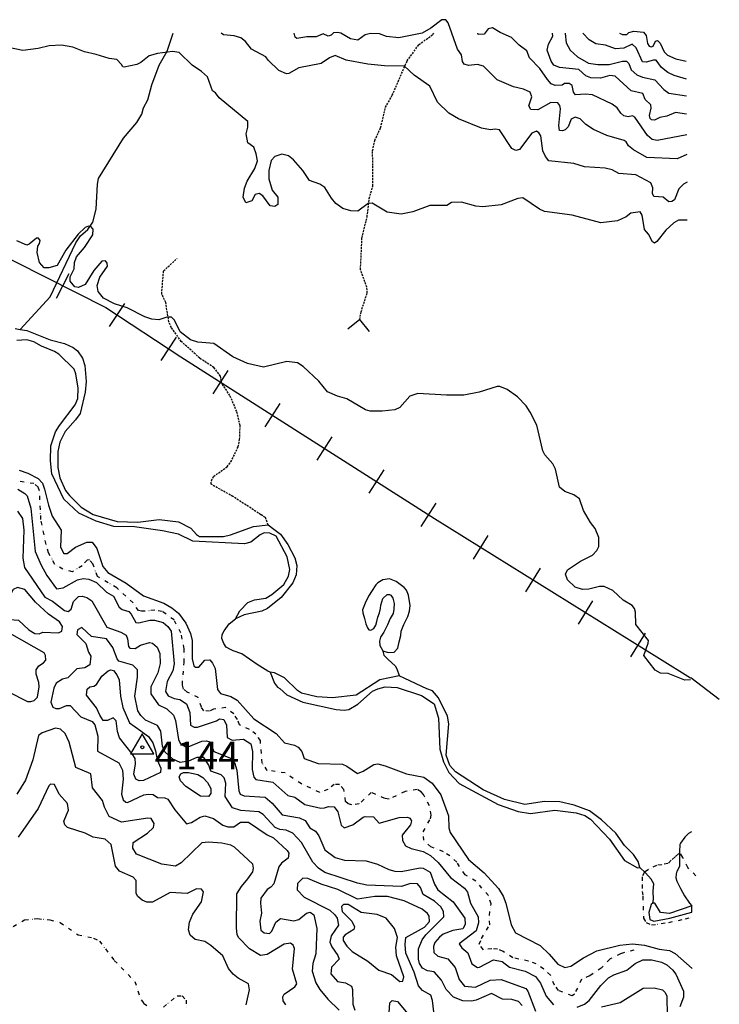
# Model space of a CAD drawing. Units: metres. Extents: x 302645 to 346307, y 8332800 to 8367753.
# Drawn here: x 334319 to 338835, y 8350054 to 8356406 of the extents above; entities that cross this region are included whole.
import ezdxf
from ezdxf.enums import TextEntityAlignment as Align

# ---------------------------------------------------------------- set-up
doc = ezdxf.new("R2010")
doc.units = ezdxf.units.M
doc.header["$LTSCALE"] = 50.8
doc.header["$MEASUREMENT"] = 0
doc.linetypes.add('DIVIDE', pattern=[1.25, 0.5, -0.25, 0, -0.25, 0, -0.25])
doc.linetypes.add('HIDDEN', pattern=[0.375, 0.25, -0.125])
doc.layers.add('-12', color=7, linetype='Continuous')
doc.layers.add('IGN', color=7, linetype='Continuous')
doc.styles.add('txt', font='TXT', dxfattribs={"height": 0.4})

# ---------------------------------------------------------------- blocks, each defined once
blk = doc.blocks.new('TLM502')
at = {"layer": '-12', "color": 62, "linetype": 'Continuous'}
blk.add_lwpolyline([(-0.75, -0.45), (0.75, -0.45), (0, 0.85)], close=True, dxfattribs=at)
at = {"layer": '-12', "color": 7, "linetype": 'Continuous'}
blk.add_circle((0, -0.02), 0.1, dxfattribs=at)

msp = doc.modelspace()

# ---------------------------------------------------------------- linework, layer by layer
at = {"layer": 'IGN', "color": 3, "linetype": 'Continuous'}
for p, q in [((334557.7, 8354608.3), (334638.4, 8354768.2)), ((334899.5, 8354425.5), (334997.5, 8354575.4)), ((335232.5, 8354207.8), (335330.5, 8354357.6)), ((335568.3, 8353992.3), (335664.6, 8354143.3)), ((335903.8, 8353778.3), (336000.1, 8353929.3)), ((336239.3, 8353564.4), (336335.6, 8353715.3)), ((336574.8, 8353350.4), (336671.1, 8353501.3)), ((336910.3, 8353136.4), (337006.6, 8353287.4)), ((337249, 8352925.4), (337343.5, 8353077.5)), ((337587, 8352715.5), (337681.5, 8352867.6)), ((337925.1, 8352505.5), (338019.6, 8352657.6)), ((338263.1, 8352295.6), (338357.6, 8352447.7))]:
    msp.add_line(p, q, dxfattribs=at)
at = {"layer": 'IGN', "color": 62, "linetype": 'Continuous'}
msp.add_line((338835, 8352021), (338651, 8352161), dxfattribs=at)
at = {"layer": 'IGN', "color": 40, "linetype": 'Continuous'}
for points in [[(338625.5, 8355535.4), (338562.1, 8355508.9), (338366.7, 8355517.2), (338280, 8355566.4), (338248.5, 8355592.1), (338233.3, 8355617.3), (338220.5, 8355626.4), (338109.7, 8355658.4), (338022.9, 8355697.6), (337972.8, 8355730.6), (337936.1, 8355766.9), (337904.3, 8355777.2), (337878.8, 8355763.3), (337859, 8355714.6), (337839.4, 8355696.1), (337823.1, 8355689.8), (337802.8, 8355691.6), (337800, 8355723.8), (337810.8, 8355830.8), (337804.9, 8355853.2), (337792.3, 8355869.7), (337746.8, 8355870.9), (337663.4, 8355824), (337618.8, 8355826.5), (337605.3, 8355849), (337624.7, 8355909.1), (337613.1, 8355937.4), (337570.4, 8355956.7), (337505.9, 8355972.5), (337402, 8356017.6), (337312, 8356105.1), (337274, 8356116.5), (337215.9, 8356111.1), (337187.8, 8356118.6), (337177.9, 8356136.5), (337170.5, 8356178.5), (337145.6, 8356215.9), (337085, 8356384.5), (337069.1, 8356404.2), (337043.5, 8356405.7), (336973.4, 8356350.8), (336916.7, 8356319.2), (336766.4, 8356287.7), (336686.7, 8356297.5), (336642.5, 8356314.7), (336584, 8356317.6), (336548.4, 8356307.5), (336502.8, 8356274), (336453.6, 8356283.2), (336392.7, 8356317.7), (336369.7, 8356323.9), (336344.4, 8356320.4), (336330.4, 8356306), (336309.3, 8356298.6), (336279, 8356313.6), (336233.4, 8356295.1), (336172.8, 8356295.7), (336108, 8356284.3), (336096.4, 8356293.7), (336090.7, 8356318.6)], [(338624.6, 8355663.3), (338434.6, 8355626.8), (338400.7, 8355632.4), (338372.5, 8355659.5), (338289.6, 8355777.4), (338275.1, 8355784.8), (338247.6, 8355778.9), (338219, 8355785.7), (338198.6, 8355803.2), (338175.7, 8355836.2), (338144.2, 8355860.1), (338015.6, 8355921.8), (337970.4, 8355925.6), (337906.8, 8355921.1), (337893.5, 8355937.3), (337884.8, 8355980.4), (337865.8, 8355995.1), (337834.9, 8355994.8), (337820, 8355983.7), (337776.4, 8355981), (337750.1, 8355992.7), (337725.2, 8356019), (337675.9, 8356091.4), (337608.8, 8356158.7), (337591.7, 8356204.9), (337542.6, 8356242.4), (337494.2, 8356290.3), (337419.7, 8356322.8), (337371.8, 8356353.6), (337342.6, 8356346.4), (337316.5, 8356311.4), (337278.4, 8356310.1), (337277.2, 8356318.6)], [(338623.7, 8355796.3), (338552.1, 8355806.4), (338495.6, 8355782.3), (338450.8, 8355774.7), (338415.7, 8355758.6), (338397.8, 8355760.2), (338388, 8355768.2), (338383.6, 8355788), (338394.9, 8355835.7), (338393.7, 8355856), (338355.8, 8355890.4), (338341.8, 8355929.2), (338266.3, 8355946), (338163.5, 8356042.2), (338128.8, 8356044.9), (338067.5, 8356028.2), (338006.5, 8356030.7), (337972.8, 8356042.6), (337927.6, 8356084), (337802.8, 8356097.8), (337766.5, 8356113.1), (337749, 8356137.5), (337724.7, 8356208.4), (337732.4, 8356247.6), (337760.6, 8356298.8), (337757.4, 8356318.6)], [(338622.2, 8356022.2), (338544, 8356045.8), (338501.7, 8356065.3), (338461.5, 8356096.5), (338427.7, 8356143.7), (338409.2, 8356144.7), (338361.8, 8356131), (338339.5, 8356132.8), (338297.3, 8356223.7), (338271.9, 8356248.4), (338219.3, 8356222.3), (338165.9, 8356217.2), (338099.5, 8356241), (338038.4, 8356250.8), (337995.4, 8356275.9), (337953.9, 8356318.6)], [(338189.9, 8356318.6), (338210.6, 8356310.1), (338238.3, 8356311.2), (338251.3, 8356322.9), (338282.2, 8356332.4), (338345.5, 8356325), (338362.6, 8356304.7), (338371.4, 8356252.2), (338382.3, 8356235.7), (338395.9, 8356231.1), (338408.5, 8356235.2), (338423.8, 8356267.1), (338435.9, 8356271.7), (338452.6, 8356254.9), (338479.7, 8356198.9), (338500.9, 8356177), (338554.1, 8356153), (338621.5, 8356137.7)], [(338628.3, 8355112.7), (338572, 8355111.9), (338540.7, 8355096.3), (338489, 8355047.9), (338431.9, 8354974.4), (338416.6, 8354963.8), (338403.1, 8354972.4), (338377, 8355021.6), (338352.5, 8355053), (338338, 8355144.9), (338325.1, 8355165.7), (338263.6, 8355158.2), (338232.8, 8355134.2), (338177.9, 8355107.5), (338069.2, 8355096.1), (337886.1, 8355144.9), (337707.2, 8355169.4), (337675.2, 8355184.3), (337567.6, 8355257.5), (337534.6, 8355252), (337426, 8355212.2), (337308.3, 8355198.4), (337263.2, 8355203.6), (337169.9, 8355229.2), (337105.5, 8355226), (337077.2, 8355207.2), (336966, 8355207.9), (336857.4, 8355166.1), (336780.7, 8355150.9), (336691.3, 8355164.2), (336594.5, 8355222.3), (336569.5, 8355219), (336502.3, 8355170.1), (336456.9, 8355172.2), (336405.7, 8355188.3), (336360, 8355220.8), (336330.9, 8355254.7), (336287.7, 8355324.1), (336256.5, 8355344.1), (336188.7, 8355369.2), (336146, 8355433.6), (336086.5, 8355501.6), (336054.5, 8355527.4), (336012.2, 8355538.8), (335966.9, 8355523.8), (335941.4, 8355496.4), (335928.3, 8355433.7), (335928.3, 8355378.8), (335948.8, 8355306.7), (335985.7, 8355260), (335985.7, 8355213.1), (335966.2, 8355201), (335936.1, 8355205.2), (335887.9, 8355269.9), (335865.5, 8355285.1), (335838.3, 8355277.4), (335818.5, 8355237.1), (335778.8, 8355224.6), (335762.2, 8355261.7), (335770.2, 8355318.7), (335787.5, 8355363.4), (335837.2, 8355446.4), (335854, 8355495.3), (335846.5, 8355541), (335830.1, 8355583.4), (335791.4, 8355611.3), (335781.2, 8355669.5), (335792.2, 8355712.6), (335791.5, 8355748.9), (335607, 8355901.4), (335582.2, 8355933.6), (335564.1, 8355946.4), (335530.7, 8356036.2), (335493.3, 8356071.6), (335433.4, 8356111.8), (335348.6, 8356195), (335304.8, 8356201.2), (335209.6, 8356188), (335154.7, 8356172.1), (335101.1, 8356130), (335074.6, 8356117.6), (334992.5, 8356098.7), (334984.3, 8356101.3), (334976.5, 8356117.5), (334945.9, 8356148.2), (334895.9, 8356154.9), (334812.9, 8356182.2), (334737.3, 8356198.2), (334662.6, 8356228.6), (334589.3, 8356241.3), (334509.7, 8356236.3), (334438.2, 8356219.5), (334338.4, 8356206.1), (334235.9, 8356229.4)], [(338648.3, 8352148.2), (338612.4, 8352144.4), (338505.3, 8352187.4), (338455.1, 8352190.8), (338420.8, 8352209.2), (338348.2, 8352303.5), (338376.6, 8352383.8), (338377, 8352400.4), (338296, 8352504.8), (338293.6, 8352582.9), (338287, 8352607.8), (338272.1, 8352627.8), (338214.3, 8352662.1), (338146.6, 8352723.3), (338092.6, 8352749.2), (338061.1, 8352749.7), (337992.1, 8352731.6), (337951.2, 8352730), (337905, 8352745.1), (337855.4, 8352793.3), (337841.5, 8352829.8), (337854.9, 8352856.2), (337940, 8352913.8), (338016.5, 8352952.2), (338045.2, 8352980.8), (338058.3, 8353006.7), (338056.8, 8353065.9), (338034.6, 8353123.5), (338003.7, 8353161.7), (337957.9, 8353240.5), (337932.9, 8353315.1), (337895.2, 8353340.5), (337837.1, 8353362), (337803.8, 8353390.4), (337777.8, 8353507.2), (337760.8, 8353541.1), (337709.4, 8353598.6), (337696.2, 8353623.9), (337656.4, 8353789.1), (337613.7, 8353875), (337587.4, 8353914.1), (337531.3, 8353973.7), (337466, 8354020.1), (337418.4, 8354040.3), (337400.5, 8354040.3), (337285.5, 8354003.6), (337185.8, 8353983.6), (337073.4, 8353983.5), (336888.1, 8353994.7), (336837.5, 8353977.9), (336772.5, 8353904.9), (336739.9, 8353889.4), (336659.3, 8353881.1), (336581.2, 8353881.3), (336551.6, 8353889.4), (336430.4, 8353960.4), (336371.1, 8353977.6), (336305.8, 8354005.6), (336249.2, 8354073.9), (336148.2, 8354168.1), (336112.4, 8354192.6), (336043.4, 8354200), (335892.7, 8354163.3), (335790.2, 8354188.3), (335694.6, 8354230.6), (335572.8, 8354316.6), (335468.4, 8354326.1), (335421.5, 8354340.1), (335356, 8354392.3), (335318.7, 8354466.5), (335299.4, 8354487.3), (335269.1, 8354486.2), (335216.5, 8354469.4), (335172, 8354473.4), (335126, 8354489.1), (335013.5, 8354547.2), (334930.9, 8354573), (334860.7, 8354610.1), (334826.5, 8354653), (334819.5, 8354691.2), (334835.9, 8354744.6), (334885.8, 8354815.2), (334884.5, 8354835.6), (334873, 8354851.2), (334848.5, 8354847.7), (334797.7, 8354787), (334741.9, 8354696.7), (334699.2, 8354677.5), (334675.6, 8354682.1), (334644.6, 8354719.7), (334644.7, 8354746.2), (334670.9, 8354799), (334673.4, 8354839.5), (334686.3, 8354876.9), (334736.6, 8354936.9), (334790.8, 8355018.8), (334794, 8355054.9), (334778, 8355070.8), (334764, 8355072.9), (334740.7, 8355064.6), (334696.2, 8355021.4), (334617.5, 8354919.2), (334560.1, 8354819.6), (334507.8, 8354805.9), (334477, 8354805.9), (334447.5, 8354838.7), (334431.2, 8354903.5), (334435.4, 8354943.8), (334447.6, 8354961.9), (334451.4, 8354982.2), (334439.9, 8354996.5), (334427.8, 8354996.8), (334380.1, 8354956.8), (334365.5, 8354951.7), (334300.9, 8354979.5)], [(334315.1, 8353499.4), (334372, 8353479.7), (334438.4, 8353446.4), (334465.9, 8353415.4), (334480.3, 8353378.2), (334504.1, 8353274.1), (334529.5, 8353202.3), (334587.5, 8353112.6), (334583.4, 8353003.4), (334583.4, 8353003.4), (334603.1, 8352962), (334625.3, 8352961.5), (334680, 8353002.3), (334751.6, 8353034.6), (334786.1, 8353035.9), (334816.5, 8352995.5), (334816.5, 8352995.5), (334855.5, 8352878.5), (334889, 8352839.2), (335006.2, 8352771.4), (335118.1, 8352688.2), (335249.5, 8352641.6), (335301.8, 8352612.6), (335344.5, 8352577.3), (335390.8, 8352512.5), (335422.2, 8352446.1), (335432.1, 8352400.1), (335433.2, 8352282.5), (335443.3, 8352237.5), (335454.5, 8352230), (335475.2, 8352228.4), (335475.2, 8352228.4), (335514.7, 8352274.3), (335547.5, 8352275.5), (335564.5, 8352255.1), (335580.3, 8352221.2), (335596.1, 8352084.8), (335614.7, 8352058.6), (335681.3, 8352038.9), (335722, 8352015.2), (335829.6, 8351896.8), (335975.4, 8351800.3), (336027.9, 8351741.3), (336094, 8351725.2), (336117.5, 8351712.3), (336139.7, 8351685.4), (336156, 8351639.3), (336246.6, 8351608), (336401.7, 8351602.4), (336431.5, 8351589.4), (336498.7, 8351543), (336535.8, 8351558), (336604.2, 8351600.6), (336630.1, 8351605.5), (336679, 8351592.7), (336679, 8351592.7), (336816.5, 8351540.4), (336816.5, 8351540.4), (336927.9, 8351518.5), (336981.5, 8351481), (337037.8, 8351406.3), (337087.4, 8351270.6), (337088.3, 8351192.6), (337097.5, 8351161.9), (337217, 8350989), (337318, 8350901.6), (337410.3, 8350801.8), (337439.3, 8350751.7), (337456.4, 8350705.7), (337490.8, 8350567.8), (337518.7, 8350516.2), (337677.8, 8350433.8), (337737, 8350378.7), (337793.6, 8350313.8), (337793.6, 8350313.8), (337838, 8350292.5), (337877.1, 8350300.5), (337958.5, 8350353.8), (337958.5, 8350353.8), (338044.5, 8350399.5), (338192.7, 8350435.8), (338274.5, 8350443.8), (338351.2, 8350435.5), (338447.8, 8350410.5), (338513.3, 8350401.7), (338550.9, 8350381.6), (338660.8, 8350286.2)], [(334307.9, 8353376.5), (334352.5, 8353350.3), (334366.4, 8353333.5), (334390.1, 8353255), (334418.2, 8352976.2), (334457.2, 8352887), (334494.5, 8352820), (334557.5, 8352733.8), (334599.8, 8352740.6), (334693.1, 8352793.4), (334727.9, 8352801.1), (334764.8, 8352796), (334813.9, 8352774.3), (334879.9, 8352712.4), (334925.7, 8352687), (334960.2, 8352615.9), (334981.4, 8352601), (335023.1, 8352587.9), (335038.6, 8352571.3), (335068.2, 8352516.6), (335088.7, 8352514.9), (335159.2, 8352531.2), (335189.8, 8352531.9), (335245.5, 8352517.7), (335276.3, 8352492.3), (335297.9, 8352461.6), (335317.3, 8352250.6), (335308.4, 8352204.6), (335271.6, 8352136.8), (335261.2, 8352073.1), (335277.2, 8352043.2), (335315.2, 8352026), (335351.8, 8352020), (335395, 8351993.5), (335418, 8351937.5), (335422.3, 8351855.7), (335445.8, 8351841.9), (335465.9, 8351842.6), (335588.5, 8351883.1), (335609.4, 8351896.2), (335636.5, 8351892.5), (335654.7, 8351855.8), (335658.7, 8351775.6), (335690.8, 8351758.5), (335764.3, 8351765.5), (335811.4, 8351733.6), (335822.1, 8351685.8), (335820.2, 8351568.2), (335829.4, 8351519.3), (335842.8, 8351504.8), (335952.8, 8351486.9), (336050.1, 8351401.7), (336094.7, 8351391.1), (336159.1, 8351342.7), (336263.2, 8351319.6), (336286.1, 8351320.7), (336312.5, 8351330.9), (336348, 8351328.9), (336372.7, 8351295.1), (336393.8, 8351210.6), (336414.4, 8351192.3), (336469.8, 8351211.6), (336535.8, 8351262.1), (336549.8, 8351266.5), (336603.2, 8351264.1), (336639.3, 8351223.6), (336769.2, 8351259.7), (336821.3, 8351261), (336837.7, 8351254.6), (336848.7, 8351237.4), (336842.7, 8351211), (336787.5, 8351145.6), (336790.8, 8351110.4), (336809.7, 8351076.7), (336845.9, 8351059.3), (336922.8, 8351039.6), (336971.6, 8351013.6), (337019.5, 8350969.7), (337099.3, 8350873.1), (337189.5, 8350804.1), (337209.1, 8350778.3), (337229.1, 8350706.1), (337278.1, 8350618.8), (337280.5, 8350579.2), (337265.1, 8350529.1), (337155.3, 8350444.1), (337174, 8350418), (337212, 8350385.7), (337238.5, 8350315.9), (337273.3, 8350291), (337287.1, 8350293.1), (337377.5, 8350341), (337434.4, 8350330.4), (337480.8, 8350294.2), (337582, 8350268.5), (337647.5, 8350233.4), (337680.1, 8350190.6), (337716.8, 8350105.7), (337764, 8350050.5)], [(334569.7, 8352450), (334590.3, 8352460.5), (334595.1, 8352491.3), (334575.4, 8352521.8), (334505.2, 8352571.9), (334421, 8352647.5), (334351.8, 8352730), (334304.7, 8352742.4), (334278, 8352730.9), (334246.4, 8352675.2), (334238.2, 8352642.8), (334241.5, 8352614.4), (334214.4, 8352583), (334215.4, 8352549.1), (334226.3, 8352539.7), (334310.8, 8352531.4), (334377.9, 8352469.3), (334416.8, 8352446.2), (334445.6, 8352443.7), (334469.4, 8352455.2), (334569.7, 8352450)], [(337562.3, 8350046.6), (337539.5, 8350072.1), (337496.3, 8350084.9), (337435.1, 8350087), (337364, 8350123.8), (337266.3, 8350080.6), (337235.6, 8350073.7), (337179.4, 8350076), (337119.5, 8350100.6), (337072, 8350149.3), (337041.6, 8350209.2), (336994.7, 8350263), (336952.2, 8350270.5), (336919.9, 8350287.8), (336900.4, 8350318.3), (336892.7, 8350345.5), (336892.5, 8350413.1), (336916, 8350469.3), (336941.6, 8350502.1), (337056.8, 8350617.5), (337054.5, 8350651.9), (337037.2, 8350682.3), (336995.8, 8350719.6), (336923.7, 8350762.8), (336906.4, 8350807.4), (336886.5, 8350831.9), (336840.8, 8350832.9), (336784.6, 8350814.6), (336559.7, 8350822.1), (336498.6, 8350835.7), (336289.8, 8350904.3), (336247.2, 8350931.5), (336210.9, 8350971.4), (336138.5, 8351097.8), (336083.1, 8351157.5), (336039.8, 8351176.7), (335999.1, 8351181.7), (335968.8, 8351195.5), (335891.2, 8351278.8), (335862.5, 8351296.8), (335747, 8351304.9), (335693.6, 8351322.4), (335644.5, 8351395.7), (335649.5, 8351481.4), (335639.2, 8351516.1), (335620.6, 8351534.7), (335553.3, 8351558.2), (335539.4, 8351596.5), (335508.1, 8351645.6), (335461.8, 8351646), (335409.6, 8351623.4), (335354.5, 8351613.5), (335308.5, 8351635.7), (335256.1, 8351682.5), (335240.9, 8351720), (335230.7, 8351817.1), (335208.5, 8351853.6), (335131.7, 8351888), (335100.9, 8351917.5), (335081.8, 8351947.1), (335062.1, 8352042.3), (335079.8, 8352165), (335080.2, 8352212), (335048.8, 8352241.8), (334959.3, 8352267.3), (334947.6, 8352283.8), (334920.3, 8352355.4), (334878.5, 8352412), (334782, 8352426), (334719.3, 8352485), (334692.1, 8352469.1), (334687, 8352439.9), (334745.8, 8352380.7), (334763, 8352326.6), (334779.1, 8352299.7), (334772.4, 8352244.8), (334740, 8352224.1), (334687.3, 8352218.1), (334629.8, 8352160.8), (334595.7, 8352151.8), (334555.6, 8352126.8), (334539.2, 8352094.3), (334521.1, 8352003.8), (334533.4, 8351971.8), (334552.4, 8351962.6), (334576.7, 8351962.1), (334621.7, 8351980.8), (334645, 8351980.8), (334714.4, 8351909), (334786, 8351878.6), (334804.8, 8351856.2), (334823.6, 8351784.2), (334821.4, 8351688), (334958.4, 8351611.6), (334983.4, 8351565.6), (334987.4, 8351505.6), (334976.9, 8351409.6), (334986.5, 8351372.3), (335004.1, 8351357.2), (335014, 8351356.2), (335120.8, 8351406), (335151.5, 8351410.6), (335181.7, 8351407.1), (335207.7, 8351389.1), (335255.5, 8351387.2), (335274.5, 8351376.9), (335320.8, 8351309.4), (335395.3, 8351217.9), (335428.2, 8351227.6), (335484.8, 8351261.6), (335514.4, 8351269.4), (335570.5, 8351253.2), (335630.5, 8351209.7), (335661.6, 8351198.5), (335701.2, 8351199.5), (335745.2, 8351228.5), (335795.9, 8351229.4), (335915.8, 8351148.5), (335957.6, 8351128.2)], [(335112.7, 8351809.5), (335149.9, 8351781.2), (335178.4, 8351740.5), (335196.6, 8351689.7), (335206.4, 8351632), (335229.9, 8351578.2), (335228.5, 8351550.6), (335119.1, 8351497.2), (335090.3, 8351495.2), (335068.3, 8351507.6), (335056.5, 8351538.9), (335066.5, 8351606.5), (335063.9, 8351639.6), (335045.8, 8351670.9), (334963.6, 8351773.8), (334949.9, 8351813.6), (334941.5, 8351882.2), (334921.9, 8351901.9), (334885.3, 8351885), (334858.7, 8351884.2), (334835.9, 8351918.6), (334815, 8351967.6), (334750.8, 8352048.1), (334754.6, 8352088), (334772.3, 8352102.1), (334797, 8352105.7), (334815.1, 8352118.2), (334850, 8352170.3), (334891.2, 8352205.6), (334908.4, 8352212.9), (334924.1, 8352208.1), (334946.8, 8352179), (334960.6, 8352148.4), (334970.5, 8352041), (334985.6, 8351969.5), (335027.7, 8351869.4), (335100.4, 8351817.4), (335112.7, 8351809.5)], [(335391.8, 8351460.2), (335356.5, 8351495.3), (335348.5, 8351521.9), (335359.5, 8351541.9), (335375.5, 8351548.5), (335409.6, 8351548.8), (335468.8, 8351536.3), (335500.9, 8351516.6), (335530.8, 8351485.9), (335553.8, 8351446), (335552.9, 8351413.5), (335537.1, 8351395.3), (335485.3, 8351397.2), (335391.8, 8351460.2)], [(335781.4, 8350051), (335802.9, 8350147.7), (335795.8, 8350187.1), (335729.4, 8350222.2), (335697, 8350247.8), (335666.5, 8350284.4), (335631.4, 8350366.2), (335553.5, 8350433.1), (335513.1, 8350459.8), (335452.3, 8350471.4), (335418.8, 8350500.5), (335408.7, 8350534.3), (335414.5, 8350584.3), (335436.9, 8350635.4), (335493.3, 8350714.8), (335505.1, 8350779.4), (335492.3, 8350797.3), (335461.4, 8350799.4), (335400.1, 8350770.1), (335291.1, 8350775.8), (335176.7, 8350713.5), (335140, 8350713.9), (335110.1, 8350726.2), (335082.7, 8350749.2), (335071.4, 8350768.6), (335070.7, 8350853.5), (335051.2, 8350873.8), (334963.6, 8350913.9), (334938.5, 8350944.8), (334910.6, 8351085.5), (334871.4, 8351120.2), (334792.4, 8351133.3), (334741.3, 8351159.2), (334628.1, 8351195.5), (334610, 8351212), (334605.1, 8351236), (334633.2, 8351306.4), (334627.6, 8351348.7), (334574.2, 8351410.6), (334543.2, 8351471.7), (334518.6, 8351474.1), (334507.8, 8351462.7), (334438.8, 8351318.3), (334308.7, 8351132.5)], [(335957.6, 8351128.2), (336046.4, 8351047.4), (336057.2, 8351029), (336051.9, 8350996.6), (336009.4, 8350964.6), (335991.7, 8350942.1), (335959.8, 8350832), (335940, 8350809), (335915.6, 8350794.2), (335876.7, 8350738.2), (335873.5, 8350706.2), (335879.5, 8350641.8), (335868.2, 8350590.7), (335875.7, 8350532.2), (335896.5, 8350515.3), (335932.6, 8350510.4), (335946.2, 8350525.6), (335972, 8350584.5), (336003.4, 8350608.8), (336088.4, 8350592.4), (336121.6, 8350601.9), (336169.6, 8350641.3), (336194.9, 8350647.8), (336217.3, 8350631.5), (336237.4, 8350543.4), (336230.2, 8350379.9), (336211.2, 8350318.5), (336206.8, 8350268), (336230.7, 8350192.6), (336255.8, 8350149.8), (336307.9, 8350087.2), (336382, 8350017.3)], [(336801.2, 8350722.1), (336693.8, 8350749.9), (336611.9, 8350750.2), (336500.4, 8350731.8), (336371.8, 8350794.6), (336264.3, 8350828.2), (336178, 8350865.1), (336146.1, 8350867), (336111.5, 8350834.5), (336110.9, 8350792.5), (336154.6, 8350744.6), (336320.7, 8350660.5), (336352.4, 8350632.3), (336367.9, 8350609.2), (336375.9, 8350565), (336329.2, 8350494.9), (336321.1, 8350454.5), (336334, 8350425.1), (336373.5, 8350369.5), (336380.8, 8350345), (336331.1, 8350292.9), (336327.9, 8350250.8), (336370.6, 8350202.4), (336422.9, 8350191.9), (336460, 8350171.1), (336467.3, 8350148.8), (336469.5, 8350055.3), (336483.2, 8350016.7)], [(336738.1, 8350542.8), (336683.8, 8350609.9), (336626.1, 8350633.6), (336524.2, 8350647.5), (336440, 8350698.4), (336409.5, 8350698.8), (336397.2, 8350684.2), (336400.5, 8350653.6), (336462.7, 8350591.1), (336479.6, 8350554.3), (336476.3, 8350535.8), (336419.4, 8350502.7), (336407.5, 8350487.4), (336407.6, 8350465.1), (336431.2, 8350428.7), (336464.1, 8350395.8), (336566, 8350331.9), (336637.7, 8350274.8), (336719, 8350247.3), (336772.8, 8350201), (336792.5, 8350203.5), (336798.3, 8350232.4), (336750.4, 8350367.1), (336746.8, 8350423.3), (336758, 8350484.6), (336738.1, 8350542.8)], [(336993.2, 8350005.5), (336983.6, 8350079.6), (336973.3, 8350112.3), (336918.8, 8350143.1), (336893.7, 8350174.4), (336864.3, 8350261), (336811.8, 8350383.7), (336806.3, 8350439.9), (336810.5, 8350484.7), (336932.1, 8350552.6), (336964.4, 8350587.6), (336961.3, 8350623.6), (336950.9, 8350640.6), (336916.2, 8350668.2), (336801.2, 8350722.1)], [(337916.9, 8350035.2), (337965, 8350055.4), (337995.8, 8350077.8), (338069.3, 8350175.8), (338120.7, 8350224.1), (338154.4, 8350244.1), (338237.2, 8350274.9), (338291.9, 8350317.9), (338340.3, 8350341.1), (338399.8, 8350341.4), (338462.1, 8350325.9), (338496.9, 8350309.5), (338533.2, 8350277.2), (338554.8, 8350248.1), (338604.4, 8350139.1), (338603.6, 8350100.9), (338580.3, 8350038.5)], [(336704.5, 8349998.7), (336708.1, 8350063.7), (336723, 8350078.1), (336758.6, 8350072.6), (336823.8, 8349992.1)]]:
    msp.add_lwpolyline(points, dxfattribs=at)
at = {"layer": 'IGN', "color": 5, "linetype": 'Continuous'}
for points in [[(334321.4, 8354406.6), (334515, 8354617.5), (334681.5, 8354967.1), (334712.4, 8355011), (334758.4, 8355052.8), (334790.4, 8355100.3), (334813.5, 8355184), (334821.2, 8355344.1), (334828.7, 8355381.7), (334988.2, 8355641.5), (335076.1, 8355742.7), (335108, 8355796.4), (335117.7, 8355836.2), (335147, 8355889.2), (335173, 8355986.5), (335220, 8356111.6), (335270.1, 8356202.7), (335310.7, 8356318.6)], [(334289.1, 8354414.6), (334321.4, 8354406.6), (334365.2, 8354400.1), (334515.8, 8354341.5), (334609.4, 8354316.2), (334663.4, 8354291.2), (334692.2, 8354269.6), (334725.2, 8354223.2), (334740.3, 8354175.3), (334747.8, 8354071.5), (334741.9, 8354002.5), (334709.3, 8353866), (334680.2, 8353824), (334613.3, 8353749.6), (334579.1, 8353679.6), (334565.5, 8353620.4), (334565.1, 8353517.7), (334579, 8353449.7), (334615.7, 8353369.3), (334639.6, 8353335.5), (334716.8, 8353260.1), (334792.9, 8353214.1), (334947.3, 8353168.6), (335082.4, 8353164.2), (335219.9, 8353182), (335343.7, 8353167.2), (335424.8, 8353124.7), (335460.3, 8353084), (335479.1, 8353073), (335634.3, 8353071.6), (335679.9, 8353082.9), (335827.6, 8353137.5), (335922.7, 8353146.8), (335960.6, 8353120), (336002, 8353087.4), (336050.5, 8353020.4), (336094.7, 8352933.3), (336107.1, 8352884.3), (336104.6, 8352824.5), (336081.5, 8352773.8), (336007, 8352677.6), (335919, 8352606.5), (335882.1, 8352591.1), (335768.2, 8352565.8), (335712.4, 8352540.8), (335739.3, 8352591.4), (335791.3, 8352646.1), (335834.1, 8352662.6), (335907.4, 8352674.4), (335947.3, 8352697), (336024.3, 8352762.7), (336053.3, 8352816.5), (336063.5, 8352858.1), (336045.5, 8352940.5), (335973.6, 8353074), (335933.2, 8353094.4), (335896.5, 8353095.4), (335871.7, 8353083.6), (335810.6, 8353034.5), (335769.9, 8353024.8), (335436.7, 8353041.4), (335344, 8353086.6), (335240.3, 8353108.5), (335059.8, 8353134.5), (334927, 8353136.5), (334812, 8353171.8), (334701.8, 8353223.1), (334603.9, 8353311.7), (334527.2, 8353476.3), (334517.7, 8353559.4), (334519.7, 8353656.1), (334550.4, 8353746.4), (334576.2, 8353788.8), (334677.3, 8353921.1), (334694.8, 8353961.1), (334697.1, 8354028.6), (334682.2, 8354121.5), (334670.5, 8354151), (334572.6, 8354247.3), (334543, 8354265.7), (334459.1, 8354299.4), (334410.6, 8354326.9), (334364.3, 8354340.5), (334300.6, 8354337)], [(335936.2, 8352196.6), (335921.8, 8352203.7), (335852.7, 8352247.2), (335801.9, 8352281.4), (335752.5, 8352316), (335697.3, 8352333.9), (335679.1, 8352342.5), (335652.7, 8352358.2), (335636.4, 8352382.4), (335624, 8352413.9), (335626.8, 8352439), (335639.3, 8352464.2), (335670.5, 8352508.2), (335712.4, 8352540.8)], [(336663.3, 8352335.2), (336664.3, 8352323.4), (336669.7, 8352306.5), (336681.8, 8352293.3), (336697.8, 8352277.8), (336741.8, 8352238.1), (336753.6, 8352218.4), (336767.8, 8352176.2), (336768.4, 8352171.4)], [(338654.9, 8351167.1), (338635.8, 8351155.5), (338611.5, 8351131.9), (338583.6, 8351094), (338580.5, 8351085), (338577.4, 8351037.3), (338577.2, 8350991), (338577.8, 8350944.5), (338566.5, 8350922.1), (338560.5, 8350912.5), (338557.1, 8350896), (338554.9, 8350870), (338560.2, 8350848.7), (338585.4, 8350800.9), (338610.6, 8350753.2), (338642.5, 8350707.2), (338658.1, 8350689.2)], [(338405.1, 8350707.4), (338411, 8350730.1), (338408.6, 8350783.2), (338412.2, 8350830.7), (338394.1, 8350862.3), (338357.9, 8350901.9), (338321.3, 8350935.8)]]:
    msp.add_lwpolyline(points, dxfattribs=at)
at = {"layer": 'IGN', "color": 86, "linetype": 'Continuous'}
for points in [[(338626.7, 8355357.1), (338603, 8355344.9), (338574.5, 8355315.2), (338546.2, 8355243.8), (338529.5, 8355232.6), (338508.9, 8355231.4), (338472.9, 8355260.7), (338412.4, 8355265.5), (338403.3, 8355284.4), (338406.5, 8355321.7), (338393, 8355352.7), (338295.6, 8355403.9), (338186.6, 8355412.7), (338142.9, 8355437.3), (338099.1, 8355446.9), (337965, 8355457.3), (337895.5, 8355477.3), (337734.9, 8355495.8), (337712.1, 8355524.2), (337696.9, 8355560.5), (337682.3, 8355655.6), (337670.8, 8355676.2), (337655.5, 8355687.1), (337625, 8355674), (337545.8, 8355568.9), (337520.6, 8355561.6), (337496.8, 8355575.8), (337415.3, 8355694.6), (337388, 8355700.5), (337357.8, 8355696.2), (337299.3, 8355706.2), (337152.2, 8355766.2), (337090.1, 8355801.7), (337016.1, 8355874.7), (336966.4, 8355976), (336865.9, 8356047.5), (336802.6, 8356106.1), (336673.4, 8356108.3), (336566.1, 8356118), (336425.8, 8356145.4), (336355.5, 8356174.2), (336318.6, 8356159.9), (336264.1, 8356123.3), (336120.1, 8356094.6), (336056.7, 8356058.4), (336042.2, 8356057.4), (335990.9, 8356078), (335921.9, 8356144.2), (335908.4, 8356165.7), (335814.6, 8356214.7), (335777.1, 8356264.2), (335747.2, 8356289), (335704.5, 8356301.9), (335635.2, 8356308.5), (335618.9, 8356318.6)], [(337840.5, 8356318.6), (337840.2, 8356315.8), (337847.3, 8356256.9), (337871.6, 8356209.4), (337918.7, 8356166.9), (337990.9, 8356125.5), (338050, 8356116.3), (338124.1, 8356116.4), (338210.2, 8356138.5), (338235.4, 8356137.9), (338250.7, 8356123.5), (338265.9, 8356081.9), (338303.2, 8356049.5), (338338.2, 8356035.4), (338419, 8356017.2), (338476.6, 8355955.8), (338509.2, 8355932.7), (338623, 8355913.8)], [(334305.1, 8353234.5), (334336.3, 8353187.9), (334345.9, 8353113.1), (334340.1, 8352931.6), (334350.1, 8352872.3), (334480.5, 8352680.5), (334530.2, 8352655), (334608.8, 8352595.2), (334632.2, 8352587.7), (334651.2, 8352603.8), (334667, 8352652.8), (334697.7, 8352685.6), (334722, 8352687.3), (334753.5, 8352678.7), (334785.2, 8352657), (334881.4, 8352487.1), (334972.1, 8352455), (335006, 8352435.2), (335015.6, 8352411.6), (335021.9, 8352361.9), (335030.1, 8352351.1), (335064.8, 8352348.4), (335098.5, 8352370.7), (335157.6, 8352387.7), (335175.5, 8352384.5), (335206.8, 8352357.8), (335224.2, 8352316.7), (335225.6, 8352253.2), (335210, 8352191.8), (335166.1, 8352102), (335165.1, 8352056.7), (335215.9, 8351985.7), (335269.7, 8351961), (335312.1, 8351919.3), (335324, 8351885.8), (335344.7, 8351761.9), (335355.4, 8351738.6), (335386.3, 8351718), (335406.7, 8351715.7), (335494.5, 8351750.9), (335525.3, 8351753), (335546.8, 8351747), (335572.6, 8351684.7), (335676.4, 8351644.7), (335705.8, 8351615.1), (335720.1, 8351564.1), (335733.6, 8351430.4), (335742.9, 8351410.1), (335767, 8351398.8), (335904.6, 8351389.4), (335949.5, 8351351.3), (336013.2, 8351277.1), (336124.9, 8351257.4), (336161.7, 8351241), (336191.9, 8351193.4), (336229.1, 8351171.1), (336249.4, 8351140.2), (336287.7, 8351050.7), (336356.3, 8351001.7), (336415.7, 8350983.3), (336555.7, 8350979.4), (336629.4, 8350958.4), (336701, 8350923.1), (336739.7, 8350913), (336780.7, 8350911.2), (336905, 8350935.4), (336922.8, 8350932.9), (336968.9, 8350907.5), (336996, 8350829), (337018.7, 8350792.5), (337116, 8350714.6), (337191.5, 8350609), (337194.5, 8350569.8), (337179.5, 8350540.1), (337115.3, 8350531.1), (337052.3, 8350506.6), (337027.8, 8350488.2), (336998.7, 8350454), (336989.3, 8350428), (336993, 8350387.9), (337018.4, 8350364.5), (337082.4, 8350347.2), (337129, 8350290.9), (337155.5, 8350214.2), (337189.2, 8350170.9), (337261.1, 8350164.3), (337354.9, 8350209.2), (337426, 8350215.3), (337586.9, 8350155.8), (337598.7, 8350139.8), (337648.1, 8350010.9)], [(334246.2, 8352069.8), (334369.3, 8352008.6), (334391, 8352006.7), (334412.4, 8352014.2), (334434.3, 8352035.2), (334445, 8352102), (334443.7, 8352130), (334426, 8352184.4), (334426.2, 8352212.1), (334442.9, 8352237.1), (334473.2, 8352256.7), (334487.3, 8352273.4), (334485.5, 8352304.2), (334477, 8352320.6), (334267.6, 8352439.2)], [(336037.3, 8350050.7), (336020, 8350076.6), (336018.6, 8350102.8), (336026.6, 8350119.6), (336094.2, 8350166.4), (336108.3, 8350186), (336080, 8350281.3), (336092.8, 8350414.8), (336084.1, 8350435.9), (336068, 8350449.4), (336026.6, 8350443), (335915.6, 8350376.2), (335873.5, 8350369.9), (335803.1, 8350412.9), (335732.4, 8350486), (335722.8, 8350504.8), (335718, 8350546), (335721, 8350767.7), (335750, 8350815), (335792.5, 8350862.8), (335823.1, 8350909.6), (335828.6, 8350932.2), (335824.5, 8350957.5), (335705.1, 8351067.3), (335681.8, 8351081.1), (335623.8, 8351094.4), (335536.8, 8351101.2), (335494.1, 8351096.2), (335361.8, 8350967.3), (335325.3, 8350945.4), (335236.8, 8350958.5), (335073.9, 8351022.7), (335050.1, 8351060.4), (335050.9, 8351097.6), (335144.1, 8351158), (335181.9, 8351195), (335187.2, 8351221.1), (335167.4, 8351252.4), (335145.3, 8351254.7), (334975.4, 8351228.7), (334897.4, 8351266), (334865.6, 8351326), (334853.2, 8351368.7), (334789.8, 8351451.2), (334777.6, 8351540.1), (334682.4, 8351581), (334638, 8351745.2), (334612, 8351801.9), (334582.4, 8351829.8), (334551, 8351836.3), (334463.7, 8351805), (334441.2, 8351787.6), (334404.8, 8351630.4), (334356.5, 8351500.6), (334300.3, 8351410.8)], [(338073.5, 8350038.9), (338194, 8350066.7), (338343.2, 8350158), (338414.8, 8350160.1), (338467.3, 8350147.5), (338484.4, 8350130.7), (338495.4, 8350107.3), (338497.9, 8349977.2)]]:
    msp.add_lwpolyline(points, dxfattribs=at)
at = {"layer": 'IGN', "color": 4, "linetype": 'HIDDEN'}
for points in [[(336514.5, 8354471.5), (336522.6, 8354520.6), (336562.5, 8354643.8), (336560.3, 8354679.5), (336519.1, 8354794.8), (336528.7, 8355000.4), (336561.5, 8355133.7), (336575.9, 8355252.3), (336598.3, 8355332.8), (336597.3, 8355559.6), (336611.2, 8355626.9), (336648.9, 8355709.1), (336680.4, 8355840.5), (336724, 8355918.1), (336820.1, 8356140.1), (336896, 8356245.2), (336986.1, 8356309.7), (336992.8, 8356318.6)], [(335922.7, 8353146.8), (335904.7, 8353195.2), (335876, 8353212.4), (335695.9, 8353329.9), (335554, 8353409.1), (335556.3, 8353431.9), (335570.9, 8353459.2), (335657.6, 8353521.3), (335682.6, 8353553.2), (335729, 8353649.7), (335738.7, 8353698.2), (335741.9, 8353788.2), (335720.3, 8353878.2), (335676.3, 8353981.3), (335624.3, 8354059), (335615.2, 8354105.8), (335572.4, 8354161.5), (335481.6, 8354221.6), (335362.2, 8354330.4), (335298.4, 8354419.2), (335281.6, 8354457.1), (335261.7, 8354581.8), (335235.9, 8354637.1), (335247.7, 8354786.3), (335335.3, 8354864.9)]]:
    msp.add_lwpolyline(points, dxfattribs=at)
at = {"layer": 'IGN', "color": 3, "linetype": 'Continuous'}
msp.add_lwpolyline([(330527.2, 8353947.3), (331488, 8354819.4), (331882.9, 8355159), (332159.7, 8355208.7), (332790.7, 8355290.7), (333401.4, 8355203), (333706.7, 8355138.1), (334875.1, 8354548.4), (335359.6, 8354231.6), (336996.2, 8353187.8), (338449.5, 8352285.2), (338648.2, 8352161.3)], dxfattribs=at)
at = {"layer": 'IGN', "color": 6, "linetype": 'Continuous'}
msp.add_lwpolyline([(330527.2, 8353947.3), (331488, 8354819.4), (331882.9, 8355159), (332159.7, 8355208.7), (332790.7, 8355290.7), (333401.4, 8355203), (333706.7, 8355138.1), (334875.1, 8354548.4), (335359.6, 8354231.6), (336996.2, 8353187.8), (338449.5, 8352285.2), (338648.2, 8352161.3)], dxfattribs=at)
at = {"layer": 'IGN', "color": 1, "linetype": 'Continuous'}
msp.add_lwpolyline([(336576.7, 8354393.3), (336514.5, 8354471.5), (336436.2, 8354409.3)], dxfattribs=at)
at = {"layer": 'IGN', "color": 2, "linetype": 'DIVIDE'}
for points in [[(338283.6, 8350404.4), (338198.2, 8350380.9), (338129.4, 8350346.6), (338073.3, 8350288), (337997.9, 8350237.7), (337945.7, 8350216.7), (337900.1, 8350119.9), (337884.3, 8350108.8), (337796.6, 8350143.9), (337770.5, 8350178.3), (337745.7, 8350243.2), (337703.2, 8350282), (337652.2, 8350314.5), (337602.9, 8350333.1), (337502.3, 8350354.2), (337439.2, 8350395.4), (337403.7, 8350410.7), (337366.2, 8350411.2), (337311.9, 8350406.6), (337285.9, 8350441.5), (337299.8, 8350478.3), (337353.5, 8350567.7), (337350.9, 8350627.7), (337361.8, 8350701.8), (337345.6, 8350757), (337264.1, 8350847.6), (337194.4, 8350890.5), (337140.1, 8350970.3), (337096.5, 8351011.9), (337054.2, 8351038.3), (336972.4, 8351070.3), (336926.9, 8351112.4), (336923.1, 8351167.2), (336969.8, 8351250.3), (336975.6, 8351274.4), (336963.7, 8351334.8), (336926.2, 8351408), (336911.3, 8351424.7), (336883.7, 8351440.2), (336806.4, 8351427.6), (336704.1, 8351377.6), (336675.6, 8351382.3), (336588.1, 8351420.5), (336510.6, 8351347.1), (336462.6, 8351340.3), (336438.4, 8351346.8), (336422.7, 8351363.2), (336412.1, 8351440.8), (336383, 8351471.9), (336349.4, 8351471.5), (336307.4, 8351440.5), (336255.7, 8351420.8), (336137.8, 8351475.8), (336032.2, 8351546.8), (335917.4, 8351563.1), (335884.1, 8351609.3), (335872.7, 8351755.5), (335843.8, 8351797.4), (335802.7, 8351825.9), (335738.2, 8351856.3), (335724.4, 8351891.8), (335700.4, 8351928.6), (335648.3, 8351968.5), (335570.5, 8351957.4), (335545.2, 8351945.4), (335508, 8351948), (335492.3, 8351970.2), (335471.4, 8352032.4), (335400.2, 8352067.7), (335376.7, 8352087.4), (335369, 8352115.5), (335380.7, 8352259), (335380.5, 8352347.7), (335359.6, 8352450.1), (335315.3, 8352533.4), (335237.9, 8352588.9), (335191.8, 8352596.7), (335105.7, 8352589.4), (335085.5, 8352593.9), (335051.3, 8352644.2), (334945.8, 8352739.8), (334821.8, 8352813.8), (334790.6, 8352895), (334770.3, 8352921.1), (334754.9, 8352920), (334721.6, 8352882.6), (334660.1, 8352845), (334597.8, 8352861.5), (334545.9, 8352892.3), (334505.4, 8352966.8), (334489.1, 8353020.3), (334456.4, 8353181.1), (334446.3, 8353367.2), (334437.9, 8353390.9), (334411.3, 8353412.8), (334308.1, 8353428.5)], [(338684.1, 8350883.9), (338632.1, 8350936), (338599.8, 8351001.6), (338585.5, 8351023.4), (338571.1, 8351025.1), (338549.6, 8351004.9), (338524.5, 8350983.1), (338503, 8350962.9), (338463.5, 8350954.5), (338429.4, 8350949.5), (338377.4, 8350924.2), (338352.3, 8350905.7), (338336.2, 8350877.2), (338336.2, 8350826.7), (338338, 8350783), (338341.6, 8350751.1), (338345.1, 8350609.8), (338363.1, 8350581.2), (338397.2, 8350566.1), (338508.3, 8350582.9), (338615.9, 8350604.8), (338658.6, 8350619)], [(333708.3, 8350038.2), (333737.4, 8350161.6), (333775.4, 8350206.8), (333837.9, 8350245.2), (333901.6, 8350329.7), (334037.1, 8350439.5), (334176.5, 8350486.7), (334277.5, 8350556.7), (334350.1, 8350598.7), (334433.8, 8350607.2), (334513.7, 8350598.5), (334581.1, 8350582.1), (334695.9, 8350502.9), (334796, 8350481.7), (334834, 8350462.1), (334929.9, 8350337.8), (335062.1, 8350200.7), (335102.2, 8350083.2), (335117.9, 8350061.9), (335142.7, 8350044.6)], [(335246.9, 8350036.8), (335336.1, 8350109.7), (335367.8, 8350108.7), (335393.6, 8350081.9), (335393.7, 8350021.4)]]:
    msp.add_lwpolyline(points, dxfattribs=at)
at = {"layer": 'IGN', "color": 4, "linetype": 'Continuous'}
msp.add_lwpolyline([(336663.3, 8352335.2), (336697.1, 8352324.7), (336736.4, 8352326), (336758.9, 8352351), (336768.7, 8352391.8), (336778.6, 8352433.9), (336781.4, 8352461.6), (336799.6, 8352503.7), (336824.9, 8352556.3), (336836.2, 8352590.5), (336840.4, 8352627.4), (336829.1, 8352693.2), (336816.5, 8352726.1), (336801, 8352741.9), (336749, 8352781.4), (336705.5, 8352799.8), (336663.3, 8352793.2), (336631, 8352773.5), (336617, 8352760.3), (336588.9, 8352716.9), (336574.8, 8352694.5), (336552.3, 8352653.7), (336532.7, 8352599.8), (336534.1, 8352580), (336543.9, 8352543.2), (336552.3, 8352507.6), (336563.6, 8352482.6), (336572, 8352469.5), (336584.7, 8352466.8), (336604.3, 8352478.7), (336618.4, 8352501), (336624, 8352523.4), (336631, 8352551.1), (336640.9, 8352580), (336647.9, 8352607.7), (336650.7, 8352628.7), (336663.3, 8352672.1), (336691.5, 8352697.1), (336705.5, 8352697.1), (336715.3, 8352693.2), (336728, 8352674.8), (336736.4, 8352640.5), (336733.6, 8352603.7), (336729.4, 8352574.8), (336711.1, 8352543.2), (336692.8, 8352502.4), (336669, 8352455), (336647.9, 8352422.1), (336640.9, 8352395.8), (336643.7, 8352368.1), (336663.3, 8352335.2)], close=True, dxfattribs=at)
at = {"layer": 'IGN', "color": 5, "linetype": 'Continuous'}
for points in [[(338321.3, 8350935.8), (338310.7, 8350976.4), (338282.1, 8351020.8), (338224, 8351078.6), (338166.3, 8351158.1), (338074.8, 8351243.3), (337996.9, 8351301.8), (337898.2, 8351339.4), (337806.3, 8351361.2), (337705.7, 8351361.7), (337579.8, 8351342.9), (337447.8, 8351374.7), (337310.1, 8351438.4), (337132.2, 8351553.3), (337096.5, 8351595.7), (337071.8, 8351661.9), (337088.5, 8351864.5), (337081.3, 8351912.3), (337022.4, 8352031.2), (336983.5, 8352076.3), (336946.4, 8352088.5), (336805.1, 8352156.4), (336768.2, 8352172.7), (336644.3, 8352147.8), (336491, 8352049.4), (336337.8, 8352032.1), (336237.2, 8352036.9), (336139, 8352061), (336111.5, 8352077.5), (336027.8, 8352160.5), (335963.8, 8352192.9), (335936.2, 8352196.6), (335963.8, 8352125.3), (335982.2, 8352099.4), (335999.3, 8352091.2), (336043.6, 8352051.6), (336147.5, 8352002.2), (336361, 8351956.9), (336413, 8351952), (336444.4, 8351956.9), (336502.5, 8351989.5), (336596.7, 8352073.5), (336630.7, 8352090.2), (336677.3, 8352101.8), (336755.7, 8352097.3), (336913.1, 8352046.1), (336994, 8351992.4), (337022.1, 8351900), (337031.2, 8351699.1), (337054.5, 8351617.7), (337088.6, 8351548.5), (337156.1, 8351477.8), (337408, 8351344.1), (337535.8, 8351298.3), (337616.4, 8351284.5), (337774.1, 8351305.7), (337910.7, 8351289.4), (337967.2, 8351273.1), (338002.7, 8351248.1), (338126.3, 8351118.5), (338223.8, 8350981.7), (338307.6, 8350934.4), (338321.3, 8350935.8)], [(338658.4, 8350647.9), (338658.1, 8350689.2), (338514, 8350639.9), (338456.3, 8350647.3), (338419.4, 8350706.9), (338405.1, 8350707.4), (338395.8, 8350698.4), (338381, 8350645.7), (338387.1, 8350601.2), (338413.1, 8350591.1), (338516.3, 8350610.2), (338658.4, 8350647.9)]]:
    msp.add_lwpolyline(points, close=True, dxfattribs=at)

# ---------------------------------------------------------------- block references
at = {"layer": 'IGN', "color": 62, "linetype": 'Continuous', "xscale": 100, "yscale": 100}
msp.add_blockref('TLM502', (335110.4, 8351714.6), dxfattribs=at)

# ---------------------------------------------------------------- texts
at = {"layer": 'IGN', "color": 7, "linetype": 'Continuous', "style": 'txt'}
msp.add_text('4144', height=180, dxfattribs=at).set_placement((335463.4, 8351635.9), align=Align.MIDDLE)

doc.saveas('drawing.dxf')
